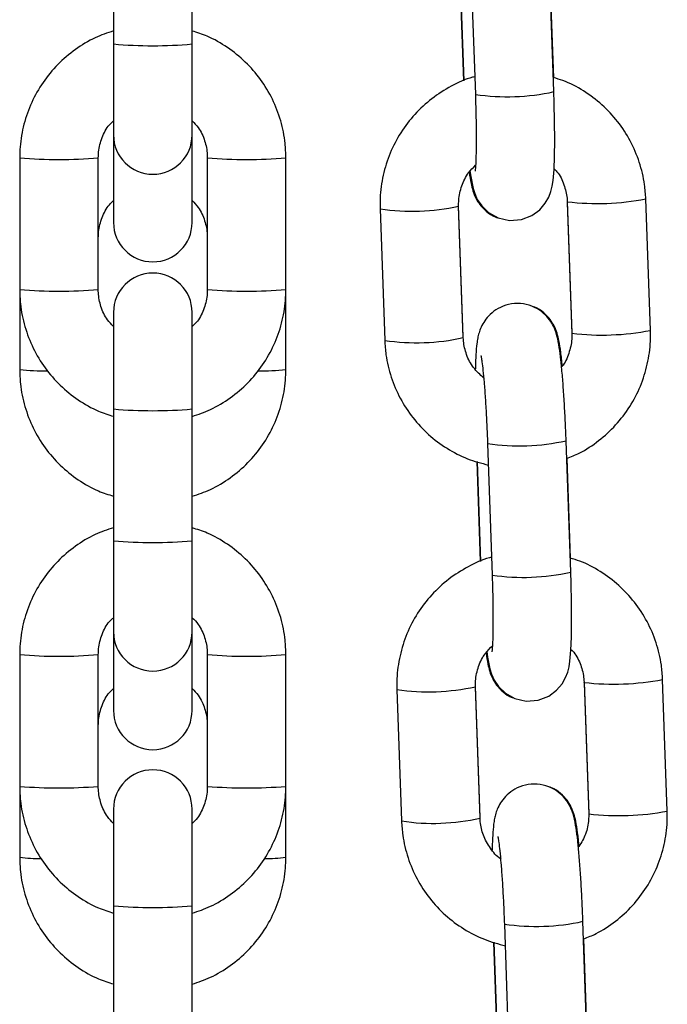
# Model space of a CAD drawing. Units: millimetres. Extents: x -1.2 to 13, y 1 to 16.8.
# Drawn here: x 11.6 to 11.6, y 12.6 to 12.7 of the extents above; entities that cross this region are included whole.
import ezdxf

# ---------------------------------------------------------------- set-up
doc = ezdxf.new("R2010")
doc.units = ezdxf.units.MM

# ---------------------------------------------------------------- blocks, each defined once
blk = doc.blocks.new('K135_B')
at = {"color": 7, "linetype": 'Continuous', "lineweight": 25}
for p, q in [((14.99616550871537, 12.70879298056797), (14.99616550871537, 12.69839755802262)), ((15.0023655087154, 12.69839755802262), (15.0023655087154, 12.70879298056797)), ((15.02434304838306, 12.70479209047607), (15.02470600314877, 12.69441781215459)), ((15.03090221216047, 12.69463459288112), (15.03053925739477, 12.70500887120237)), ((15.03089537255864, 12.69573192127313), (15.03061883954587, 12.70363602038218)), ((15.0234887993949, 12.70336808958836), (15.02376468373672, 12.69548253133734)), ((15.02352069193984, 12.70335834319416), (15.02379642682348, 12.69547705688091)), ((14.99616550871537, 12.69839755802262), (14.99616550871537, 12.69121708822898)), ((15.0023655087154, 12.69121708822898), (15.0023655087154, 12.69839755802262)), ((14.99616550871537, 12.69121708822898), (14.99616550871537, 12.68431221316472)), ((15.0023655087154, 12.68431221316472), (15.0023655087154, 12.69121708822898)), ((14.98876550871541, 12.68942113751585), (14.98876550871541, 12.67902571497051)), ((14.99496550871544, 12.67902571497051), (14.99496550871544, 12.68942113751585)), ((15.00356550871556, 12.68942113751585), (15.00356550871556, 12.67902571497051)), ((15.00976550871536, 12.67902571497051), (15.00976550871536, 12.68942113751585)), ((15.02375306026642, 12.67528853362636), (15.02339010550071, 12.68566281194784)), ((15.0319572925618, 12.6859606187695), (15.03232024732751, 12.67558634044802)), ((15.0319572925618, 12.68590546029167), (15.03232024732751, 12.67553118197019)), ((15.03195898674625, 12.68591219416338), (15.03195729956082, 12.68590529440438)), ((15.0319630641065, 12.68594967043804), (15.03195731758564, 12.68596016235186)), ((15.03851645633921, 12.67580312117456), (15.03815350157351, 12.68617739949581)), ((15.01719389648901, 12.68539087274347), (15.01755685125471, 12.67501659442222)), ((15.02375306026642, 12.67523337514853), (15.02339010550071, 12.68560765347)), ((14.98876550871654, 12.67902571494936), (14.98876550871654, 12.67272378745132)), ((15.00976550871673, 12.67272378745132), (15.00976550871673, 12.67902571497051)), ((14.99616550871537, 12.67722976425738), (14.99616550871537, 12.66961023405132)), ((15.0023655087154, 12.66961023405132), (15.0023655087154, 12.67722976425738)), ((15.0323260188722, 12.67557539211679), (15.03232024732751, 12.67558634044802)), ((15.0237508996176, 12.67529513263297), (15.02375306026642, 12.67528853362636)), ((15.0323260188722, 12.67554334056875), (15.03232024732751, 12.67553118197019)), ((14.99616550871537, 12.66961023405132), (14.99616550871537, 12.65921481150598)), ((15.0023655087154, 12.65921481150598), (15.0023655087154, 12.66961023405132)), ((15.03222839303516, 12.65672857593744), (15.03186543826945, 12.66710285425892)), ((15.02566922925775, 12.66688607353261), (15.02603218402345, 12.65651179521113)), ((15.02481498026959, 12.6654620726449), (15.0250908646114, 12.65757651439388)), ((15.03222155343332, 12.65782590432967), (15.03194502042055, 12.66573000343873)), ((15.02484687281452, 12.6654523262507), (15.02512260769817, 12.65757103993723)), ((14.99616550871537, 12.65921481150598), (14.99616550871537, 12.65203434171211)), ((15.0023655087154, 12.65203434171211), (15.0023655087154, 12.65921481150598)), ((14.99616550871537, 12.65203434171211), (14.99616550871537, 12.64583566632449)), ((15.0023655087154, 12.64583566632449), (15.0023655087154, 12.65203434171211)), ((14.98876550871541, 12.65023839099921), (14.98876550871541, 12.63984296845387)), ((14.99496550871544, 12.63984296845387), (14.99496550871544, 12.65023839099921)), ((15.00356550871556, 12.65023839099921), (15.00356550871556, 12.63984296845387)), ((15.00976550871536, 12.63984296845387), (15.00976550871536, 12.65023839099921)), ((15.0250792411411, 12.63738251668291), (15.0247162863754, 12.64775679500439)), ((15.0250792411411, 12.63732735820507), (15.0247162863754, 12.64770163652632)), ((15.03328347343649, 12.64805460182605), (15.03364642820219, 12.63768032350457)), ((15.03328347343649, 12.64799944334822), (15.03364642820219, 12.63762516502674)), ((15.03328516762094, 12.64800617721993), (15.0332834804355, 12.64799927746093)), ((15.03328924498118, 12.64804365349459), (15.03328349846032, 12.64805414540841)), ((15.0398426372139, 12.63789710423088), (15.03947968244819, 12.64827138255236)), ((15.01852007736369, 12.64748485580002), (15.0188830321294, 12.63711057747877)), ((14.98876550871654, 12.63984296845387), (14.98876550871654, 12.63424724061109)), ((15.00976550871673, 12.63424724061109), (15.00976550871673, 12.63984296845387)), ((14.99616550871537, 12.63804701774074), (14.99616550871537, 12.63042748753445)), ((15.0023655087154, 12.63042748753445), (15.0023655087154, 12.63804701774074)), ((15.03365219974689, 12.63766937517311), (15.03364642820219, 12.63768032350457)), ((15.03365219974689, 12.6376373236253), (15.03364642820219, 12.63762516502674)), ((15.02507708049228, 12.63738911568929), (15.0250792411411, 12.63738251668291)), ((14.99616550871537, 12.63042748753445), (14.99616550871537, 12.62003206498933)), ((15.0023655087154, 12.62003206498933), (15.0023655087154, 12.63042748753445)), ((15.02699541013243, 12.62898005658893), (15.02735836489814, 12.61860577826768)), ((15.03355457390984, 12.61882255899399), (15.03319161914414, 12.62919683731547)), ((15.02614116114427, 12.62755605570145), (15.02641704548609, 12.61967049745043)), ((15.02617305368921, 12.62754630930725), (15.02644878857285, 12.61966502299378)), ((15.03354773430823, 12.61991988738599), (15.03327120129524, 12.62782398649528))]:
    blk.add_line(p, q, dxfattribs=at)
at = {"color": 7, "linetype": 'Continuous', "lineweight": 25, "flags": 128}
for points in [[(15.0242805417692, 12.68839446107176), (15.02433936215852, 12.68793400404887), (15.02452212332259, 12.68700910634879), (15.02465434430878, 12.6865909696828), (15.0248631025649, 12.68613231792914), (15.02520639279459, 12.68562206716227), (15.02574950348225, 12.68510008507291), (15.02649911228395, 12.68468125171465), (15.027401410555, 12.68447575873255), (15.02834434048777, 12.68454795212709), (15.02917377989178, 12.68487055886498), (15.02978794694781, 12.68532326269586), (15.03022246737891, 12.68582998010287), (15.03050433371999, 12.68632652209225), (15.03067126351852, 12.68676755293381), (15.03077299297496, 12.68717493234611), (15.03084562123826, 12.68763440307429), (15.03091811263443, 12.68848864263144), (15.03095765281018, 12.68951729192871), (15.03097268987489, 12.69082077297888), (15.03096249048207, 12.69224505078181), (15.03092968479217, 12.69376384414749), (15.03090221216047, 12.69463459288112), (15.03090221216047, 12.69463459288112)], [(15.02560672264389, 12.6504884441283), (15.0256655430332, 12.65002798710542), (15.02584830419727, 12.64910308940511), (15.02598052518346, 12.64868495273935), (15.02618928343958, 12.64822630098569), (15.02653257366928, 12.64771605021882), (15.02707568435693, 12.64719406812945), (15.02782529315863, 12.6467752347712), (15.02872759142969, 12.64656974178887), (15.02967052136245, 12.64664193518364), (15.03049996076647, 12.64696454192152), (15.03111412782249, 12.64741724575241), (15.03154864825359, 12.64792396315942), (15.03183051459468, 12.6484205051488), (15.0319974443932, 12.64886153599035), (15.03209917384965, 12.64926891540266), (15.03217180211294, 12.64972838613084), (15.03224429350911, 12.65058262568799), (15.03228383368486, 12.65161127498503), (15.03229887074957, 12.65291475603543), (15.03228867135676, 12.65433903383836), (15.03225586566686, 12.65585782720403), (15.03222839303516, 12.65672857593744), (15.03222839303516, 12.65672857593744)]]:
    blk.add_lwpolyline(points, dxfattribs=at)
at = {"color": 7, "linetype": 'Continuous', "lineweight": 25}
for centre, radius, start, end in [((14.9992655087155, 12.73319885973568), 0.03493909845609837, 264.9096915719875, 275.090308427644), ((15.02721515002208, 12.71136028482464), 0.01712726476136326, 261.5758407289146, 282.431627932034), ((14.9992655087155, 12.69121708822898), 0.003100000000000364, 180, 0), ((14.99186575902985, 12.72367939236596), 0.03439820450967891, 264.8290148018372, 275.1701485409114), ((15.00666525872106, 12.72367941068636), 0.03439822278437795, 264.82985367826, 275.1709819099858), ((15.0343247971486, 12.70600314020634), 0.02019206360699669, 263.2831142552052, 280.9302784091707), ((15.01970564787502, 12.70226919176638), 0.01706426862222591, 261.5356832878027, 282.4693224290662), ((14.9992655087155, 12.68431221316472), 0.003100000000000364, 180, 0), ((14.9992655087155, 12.67722976425738), 0.003100000000000364, 0, 180), ((14.99186550871554, 12.71853185638382), 0.03962758142218377, 265.5132619650456, 274.4867380346272), ((15.00666550871546, 12.71853185638382), 0.03962758142218921, 265.5132619653734, 274.4867380346266), ((15.03468775213418, 12.69562888421205), 0.02019208580648652, 263.2831210456474, 280.9302656404269), ((15.02006890962088, 12.6918758483573), 0.01704537710010832, 261.5251794090518, 282.4822892512363), ((14.9905864191573, 12.68802338456497), 0.01540757562599363, 263.2127615686811, 271.3870922143839), ((15.00793685196408, 12.68810388699557), 0.01548842947201406, 268.5890860745693, 276.7804984545132), ((14.9992655087155, 12.70441153576438), 0.03493909845609837, 264.9096915719875, 275.090308427644), ((15.028179742482, 12.68380677513482), 0.01710565503994155, 261.5604726208261, 282.4428906251591), ((14.9992655087155, 12.69401611321904), 0.03493909845609837, 264.9096915719875, 275.090308427644), ((15.02854133089676, 12.67345426788119), 0.0171272647613238, 261.575840728913, 282.4316279320318), ((14.9992655087155, 12.65203434171211), 0.003100000000000364, 180, 0), ((14.99186575902985, 12.68449664584931), 0.03439820450979025, 264.8290148018363, 275.1701485408796), ((15.00666525872106, 12.68449666416972), 0.03439822278449291, 264.8298536782921, 275.1709819099833), ((15.0210318287497, 12.66436317482293), 0.01706426862220333, 261.535683287804, 282.4693224290642), ((15.03565097802329, 12.66809712326289), 0.02019206360696943, 263.2831142552064, 280.9302784091702), ((14.9992655087155, 12.64583566632449), 0.003100000000000364, 180, 0), ((14.9992655087155, 12.63804701774074), 0.003100000000000364, 0, 180), ((14.99186550871554, 12.67934910986627), 0.03962758142115556, 265.5132619649416, 274.4867380347311), ((15.00666550871546, 12.67934910986627), 0.03962758142115919, 265.5132619652693, 274.4867380347307), ((15.03601393300886, 12.65772286726859), 0.02019208580656531, 263.2831210456484, 280.9302656404245), ((15.02139509049556, 12.65396983141385), 0.01704537710008441, 261.5251794090522, 282.4822892512369), ((14.99034575462014, 12.64703177179398), 0.0128818249747476, 262.9536335970807, 270.566974777565), ((15.00819386130951, 12.64694140782739), 0.01279108896398326, 269.4658171309173, 277.0577960123871), ((14.9992655087155, 12.66522878924774), 0.03493909845609475, 264.9096915719871, 275.0903084276415), ((15.02950592335668, 12.64590075819114), 0.01710565503987884, 261.560472620825, 282.4428906251576)]:
    blk.add_arc(centre, radius, start, end, dxfattribs=at)
for points, knots in [([(14.99616550871537, 12.69942852844155), (14.99567743714346, 12.69926311737708), (14.99461310425585, 12.69890240709173), (14.99312563049779, 12.69799503895318), (14.99173289848835, 12.69681151485542), (14.99056975993989, 12.69539746093732), (14.98966648583309, 12.6938057310624), (14.98905617086456, 12.69208180527629), (14.98879453394438, 12.69059673309788), (14.98877252854431, 12.68970545843057), (14.98876550871541, 12.68942113751585)], [0, 0, 0, 0, 0.1157837256712492, 0.2524884343243529, 0.3891911686118852, 0.5258910008032062, 0.6625873490628312, 0.7992800477113897, 0.9359693677570374, 1, 1, 1, 1]), ([(15.00976550871536, 12.68942113751585), (15.00975330731689, 12.68979934366415), (15.00972153610741, 12.69078415427747), (15.00939952023458, 12.69235370849445), (15.00874423096474, 12.6940602208699), (15.00779866189299, 12.69562700259938), (15.00659863955929, 12.69701003476256), (15.00517406577677, 12.69815364615078), (15.00374868980652, 12.69898133828768), (15.00276689116112, 12.69928891571111), (15.0023655087154, 12.69941466061708)], [0, 0, 0, 0, 0.08518042960291033, 0.2218012358530937, 0.3585259860165446, 0.4952515556502733, 0.6319789258606572, 0.7687091224535482, 0.9054428334263502, 1, 1, 1, 1]), ([(15.0246574319969, 12.69580611366176), (15.02460045076481, 12.69579351629226), (15.02395094358502, 12.69564992371464), (15.02278902447501, 12.69508869997593), (15.0212429003779, 12.69412461562841), (15.01989806518595, 12.69287746614804), (15.01878521827001, 12.69142519565115), (15.01793939833891, 12.68980049261448), (15.01739044130608, 12.6880557594452), (15.01718171263582, 12.68656366023969), (15.01719095724861, 12.68567379674163), (15.01719389648901, 12.68539087274347)], [0, 0, 0, 0, 0.01271115873420549, 0.1448896162883765, 0.2770974084818559, 0.4093310375864201, 0.5415839982365536, 0.6738456297355517, 0.8061051289207359, 0.9383528909251515, 1, 1, 1, 1]), ([(15.03815350157351, 12.68617739949581), (15.03812811353822, 12.68655454136591), (15.03806199305808, 12.687536767889), (15.03768559951454, 12.68909219471901), (15.03697153892262, 12.69077209367082), (15.0359723714825, 12.69230086324204), (15.03472634973508, 12.69363803714304), (15.03326245232342, 12.69472109614297), (15.03195500633382, 12.69543521910986), (15.03111724910304, 12.69567042140419), (15.03086348001392, 12.69574166766732)], [0, 0, 0, 0, 0.0882938393965264, 0.2299520625371158, 0.3716978631912193, 0.5134139624426234, 0.6551046934462693, 0.7967778151943314, 0.938440986411206, 1, 1, 1, 1]), ([(15.02470600314877, 12.69441781215459), (15.02471455585664, 12.69415904483457), (15.02473942045089, 12.69340675157877), (15.02476564402076, 12.69219679584988), (15.0247761960456, 12.69088305241597), (15.02476614543861, 12.68976837693434), (15.02473668095417, 12.68895070896086), (15.0247097142721, 12.6885165399733), (15.02468232237647, 12.68833315150959), (15.02468927871354, 12.68836836225909), (15.02468985826085, 12.68837129574102)], [0, 0, 0, 0, 0.0895989866134832, 0.2604838716242524, 0.4308099837253508, 0.5993184205268121, 0.7639591737697946, 0.8936133910702457, 0.9911367072198979, 1, 1, 1, 1]), ([(14.99496550871544, 12.68942113751585), (14.99497045015841, 12.68957601739202), (14.9949877596709, 12.69011855024404), (14.99523348377392, 12.69102373953114), (14.99565915615534, 12.69187243374903), (14.99605490839548, 12.69224118134047), (14.99616550871537, 12.69234423470947)], [0, 0, 0, 0, 0.1431564514371419, 0.5014665545193802, 0.8606755615933651, 1, 1, 1, 1]), ([(15.0023655087154, 12.69234472056927), (15.00253368003445, 12.69217086403977), (15.00297307366685, 12.69171661623726), (15.00338701840173, 12.69078555386067), (15.0035559821269, 12.68995610291858), (15.00356402543384, 12.68950443116431), (15.00356550871556, 12.68942113751585)], [0, 0, 0, 0, 0.2227443697344125, 0.5819806746963233, 0.9229122600715918, 1, 1, 1, 1]), ([(15.02339010550071, 12.68560765347), (15.02338970646719, 12.68576226264371), (15.02338831040055, 12.6863031811913), (15.02359661882946, 12.6872187971769), (15.02405935488554, 12.68817944220836), (15.0245321632653, 12.68864235499517), (15.02472605791394, 12.68883219154622)], [0, 0, 0, 0, 0.1292066970821605, 0.452044967773965, 0.7752883558365331, 1, 1, 1, 1]), ([(15.02422031223199, 12.68833032297492), (15.02422066770027, 12.68832710392666), (15.02426308091203, 12.68794301856314), (15.02434353763801, 12.68749836373921), (15.02448485015424, 12.68687509716709), (15.02469696901875, 12.68629922326885), (15.02505377180654, 12.68569952963047), (15.02556373542774, 12.68517087673921), (15.0260676125817, 12.68479964664197), (15.02641332682305, 12.68470847422781), (15.02648352316345, 12.68468996191608)], [0, 0, 0, 0, 0.002336633579171796, 0.278798786207312, 0.4527623727521122, 0.5960396412027924, 0.702342907900309, 0.8264138340524633, 0.9647537992057832, 1, 1, 1, 1]), ([(15.03092062454602, 12.68855399075118), (15.03099758716093, 12.68847804876372), (15.0313500431443, 12.688130266818), (15.03172019750167, 12.68732664537173), (15.03192805607336, 12.68650582794611), (15.03195251381903, 12.68604973393302), (15.0319572925618, 12.6859606187695)], [0, 0, 0, 0, 0.1137694749159802, 0.5210157196204963, 0.9064123595878251, 1, 1, 1, 1]), ([(14.99496550871658, 12.68311745205232), (14.99497044892968, 12.68327226792438), (14.99498775565002, 12.68381462407682), (14.99523346391851, 12.68471953427592), (14.99565912682187, 12.68556800462988), (14.9960549067236, 12.68593667084314), (14.99616550871537, 12.6860396958259)], [0, 0, 0, 0, 0.1431445152282409, 0.50146866436444, 0.8606837829956461, 1, 1, 1, 1]), ([(15.0023655087154, 12.68604017468282), (15.00253354868204, 12.68586653916917), (15.00297282187256, 12.68541263866131), (15.00338677313056, 12.68448215524562), (15.00355594419597, 12.68365278300074), (15.00356401629159, 12.68320098381786), (15.00356550871669, 12.68311745205232)], [0, 0, 0, 0, 0.2225339829152457, 0.581725971199316, 0.9226665975553867, 1, 1, 1, 1]), ([(14.98876550871541, 12.67902571497051), (14.98877771011411, 12.67864750882221), (14.98880948132359, 12.67766269820889), (14.98913149719641, 12.67609314399191), (14.98978678646626, 12.67438663161646), (14.990732355538, 12.67281984988698), (14.99193237787171, 12.67143681772381), (14.99335695165422, 12.67029320633559), (14.99478232762448, 12.66946551419868), (14.99576412626988, 12.66915793677525), (14.99616550871537, 12.66903219186928)], [0, 0, 0, 0, 0.08518042960293244, 0.2218012358531511, 0.3585259860166447, 0.4952515556504083, 0.6319789258608263, 0.7687091224537519, 0.905442833426593, 1, 1, 1, 1]), ([(14.99616550871537, 12.67610213191709), (14.99599733739655, 12.67627598844659), (14.99555794376414, 12.6767302362491), (14.99514399902927, 12.6776612986257), (14.9949750353041, 12.67849074956779), (14.99496699199694, 12.67894242132205), (14.99496550871544, 12.67902571497051)], [0, 0, 0, 0, 0.2227443697339385, 0.5819806746960675, 0.9229122600714764, 1, 1, 1, 1]), ([(15.0023655087154, 12.66901832404482), (15.00285358028754, 12.66918373510929), (15.00391791317515, 12.66954444539464), (15.00540538693298, 12.67045181353318), (15.00679811894242, 12.67163533763095), (15.00796125749088, 12.67304939154905), (15.00886453159791, 12.67464112142396), (15.00947484656644, 12.67636504721007), (15.0097364834864, 12.67785011938848), (15.00975848888669, 12.67874139405579), (15.00976550871536, 12.67902571497051)], [0, 0, 0, 0, 0.1157837256714864, 0.2524884343245534, 0.3891911686120377, 0.5258910008033277, 0.6625873490629155, 0.7992800477114368, 0.935969367757047, 1, 1, 1, 1]), ([(15.00356550871556, 12.67902571497051), (15.00356056727259, 12.67887083509435), (15.0035432577601, 12.67832830224232), (15.00329753365685, 12.67742311295523), (15.00287186127543, 12.67657441873734), (15.00247610903552, 12.6762056711459), (15.0023655087154, 12.67610261777689)], [0, 0, 0, 0, 0.1431564514370234, 0.5014665545190837, 0.860675561592857, 1, 1, 1, 1]), ([(15.03186543826945, 12.66710285425892), (15.03185536274254, 12.66737584584824), (15.03182603871909, 12.66817036624888), (15.03176304305584, 12.6694829802684), (15.0316733939207, 12.67096675546258), (15.03157020195653, 12.6723235338511), (15.03145690040282, 12.67350982775882), (15.03132582209418, 12.67452729635032), (15.03121164311046, 12.67517431381656), (15.03103615404774, 12.67576725718094), (15.0308240733786, 12.67625848127181), (15.03046579168762, 12.67680450749275), (15.02991858383729, 12.67733517924238), (15.02916707575236, 12.67775693291286), (15.02826454318955, 12.67796310395555), (15.02733086669759, 12.67789153104603), (15.0265106846793, 12.67757164209842), (15.02587933196873, 12.67710441088842), (15.02543700833161, 12.67658449647637), (15.02514920507764, 12.6760658148671), (15.02497874244336, 12.67559236669557), (15.02487934916002, 12.67516348835624), (15.02480190941737, 12.67464386900496), (15.02474785640806, 12.67392533832411), (15.02471482118921, 12.67325339762737), (15.02470998743337, 12.6728038988267), (15.02470960860359, 12.67276867083114)], [0, 0, 0, 0, 0.03317340006814041, 0.09654855366125581, 0.16010678063859, 0.2240022557389709, 0.2886792451595416, 0.3552745047296258, 0.4286578540994116, 0.4581117384013875, 0.4847451956427673, 0.5124105327994394, 0.544156760793359, 0.5795658153494907, 0.6174612080516667, 0.656132643786587, 0.6926124367384119, 0.7241449755166534, 0.7523548363680304, 0.7780080989029958, 0.8024719251363844, 0.8296902913518076, 0.8656768623307071, 0.9303456559046346, 0.9945410690280265, 1, 1, 1, 1]), ([(15.03156788091696, 12.67297229771974), (15.0315672550691, 12.67297984791889), (15.03153116598464, 12.67341522491141), (15.03144611622446, 12.67411272768662), (15.03132578789559, 12.67490623101957), (15.03118347501954, 12.67551356801845), (15.0309715303178, 12.67609221525958), (15.030614694431, 12.67669138183486), (15.03010474039815, 12.677220187408), (15.02960086072216, 12.67759137734446), (15.02925514658745, 12.67768255145892), (15.02918495026887, 12.6777010641158)], [0, 0, 0, 0, 0.003639745901863494, 0.2098834193065558, 0.4288323534641822, 0.5666057936770077, 0.6800766789973657, 0.7642653707211177, 0.8625254644906363, 0.9720861679496161, 1, 1, 1, 1]), ([(15.03232024732751, 12.67558634044802), (15.03232088926547, 12.67543154192548), (15.03232313516168, 12.67488996091764), (15.03210098636709, 12.67398513378975), (15.03179185660082, 12.67322864122638), (15.03151706301509, 12.67293526353909), (15.03150781108292, 12.67292538590526)], [0, 0, 0, 0, 0.1642700138215245, 0.5747181437271239, 0.9856813292574534, 1, 1, 1, 1]), ([(15.03191392600474, 12.66571693703735), (15.03224746255154, 12.66584638025892), (15.03314777617692, 12.66619578573567), (15.03446275694813, 12.66708290229598), (15.03581354611373, 12.66831290311505), (15.03692479727141, 12.66976976972204), (15.03777104499608, 12.67139324062599), (15.03831988678911, 12.67313830570878), (15.03852864272489, 12.67463032638465), (15.03851939619057, 12.67552019541676), (15.03851645633921, 12.67580312117456)], [0, 0, 0, 0, 0.08339644883082736, 0.2251116403722774, 0.3668545268229483, 0.508618134999929, 0.6503910375685965, 0.7921616544833364, 0.9339196901667105, 0.9999999999999999, 0.9999999999999999, 0.9999999999999999, 0.9999999999999999]), ([(15.01755685125471, 12.67501659442222), (15.01758223980227, 12.67463945396297), (15.01764836161641, 12.67365723111401), (15.0180247404698, 12.6721017638199), (15.01873886135371, 12.67042203094364), (15.019737804464, 12.66889264345103), (15.0209846630259, 12.66755777457387), (15.02244543801038, 12.66646611478062), (15.02403686440102, 12.66563459983626), (15.02517616263953, 12.66533037663747), (15.02572881994837, 12.66518280230729)], [0, 0, 0, 0, 0.08237151464065841, 0.214527987630694, 0.3467661638571718, 0.4789766309077501, 0.6111634312902289, 0.7433338035610191, 0.8754948927342581, 1, 1, 1, 1]), ([(15.02536466453779, 12.67204188411027), (15.02508097486879, 12.67230487483174), (15.02451236204746, 12.67283199975872), (15.02398152091672, 12.6738602927512), (15.02378270370531, 12.67468849852047), (15.023757905526, 12.6751443143405), (15.02375306026642, 12.67523337514853)], [0, 0, 0, 0, 0.3139110422562086, 0.6291869706585905, 0.9275476923320802, 1, 1, 1, 1]), ([(15.02515301086277, 12.67379490251186), (15.025152266965, 12.67379768151749), (15.02514584553973, 12.67382167025902), (15.02517869460002, 12.67367453507221), (15.02523119903066, 12.67331861233014), (15.02531091941313, 12.6726539733056), (15.02539961801034, 12.67170434130525), (15.02549007085571, 12.67050463860959), (15.02557279267257, 12.66913111324333), (15.02563200953631, 12.66789503438871), (15.02565973718623, 12.66714338681276), (15.02566922925775, 12.66688607353261)], [0, 0, 0, 0, 0.01048629574455865, 0.09051908752238103, 0.1938210868569959, 0.3203423518062298, 0.4620505378026205, 0.6115742873261802, 0.7647049765964052, 0.9194509019291018, 1, 1, 1, 1]), ([(14.98876550871654, 12.67272378745132), (14.98877771128895, 12.67234560756446), (14.98880948454002, 12.6713608967816), (14.98913151167784, 12.66979151825034), (14.98978680329032, 12.66808522493942), (14.99073236604994, 12.66651864953154), (14.99193237466688, 12.66513579957813), (14.99335693110828, 12.66399233375158), (14.99478230768199, 12.66316473589085), (14.99576411248012, 12.66285718935159), (14.99616550871537, 12.66273145353988)], [0, 0, 0, 0, 0.08518348299417254, 0.2218021030397729, 0.3585243691451259, 0.4952476698267023, 0.6319734643162994, 0.7687031722358615, 0.9054377447388063, 1, 1, 1, 1]), ([(15.0023655087154, 12.66271758783545), (15.0028536031129, 12.66288298883704), (15.00391797093215, 12.66324367214814), (15.00540548714338, 12.66415097569233), (15.00679824038543, 12.66533441039563), (15.00796138264258, 12.66674835349817), (15.00886464017885, 12.66833994922193), (15.00947492099857, 12.67006371442311), (15.00973649833299, 12.67154853233068), (15.00975849383252, 12.67243960374457), (15.00976550871673, 12.67272378745132)], [0, 0, 0, 0, 0.1157913485807279, 0.2525015362681451, 0.3892089929217921, 0.5259124337567346, 0.6626110522543038, 0.7993046179652052, 0.9359935054584559, 0.9999999999999999, 0.9999999999999999, 0.9999999999999999, 0.9999999999999999]), ([(14.99616550871537, 12.6602457819249), (14.99567743714346, 12.6600803708602), (14.99461310425585, 12.65971966057508), (14.99312563049779, 12.65881229243654), (14.99173289848835, 12.65762876833877), (14.99056975993989, 12.65621471442067), (14.98966648583309, 12.65462298454576), (14.98905617086456, 12.65289905875965), (14.98879453394438, 12.65141398658101), (14.98877252854431, 12.65052271191393), (14.98876550871541, 12.65023839099921)], [0, 0, 0, 0, 0.1157837256711161, 0.2524884343242405, 0.3891911686117935, 0.5258910008031417, 0.6625873490627874, 0.7992800477113509, 0.9359693677570193, 0.9999999999999999, 0.9999999999999999, 0.9999999999999999, 0.9999999999999999]), ([(15.00976550871536, 12.65023839099921), (15.00975330731689, 12.65061659714751), (15.00972153610741, 12.65160140776083), (15.00939952023458, 12.65317096197781), (15.00874423096474, 12.65487747435326), (15.00779866189299, 12.65644425608274), (15.00659863955929, 12.65782728824592), (15.00517406577677, 12.65897089963413), (15.00374868980652, 12.65979859177104), (15.00276689116112, 12.66010616919447), (15.0023655087154, 12.66023191410044)], [0, 0, 0, 0, 0.08518042960289754, 0.2218012358530604, 0.3585259860164985, 0.4952515556501925, 0.6319789258605683, 0.7687091224534388, 0.9054428334262163, 0.9999999999999999, 0.9999999999999999, 0.9999999999999999, 0.9999999999999999]), ([(15.02598361287159, 12.65790009671831), (15.0259266316395, 12.65788749934881), (15.02527712445994, 12.65774390677119), (15.02411520534969, 12.65718268303248), (15.02256908125259, 12.65621859868496), (15.02122424606063, 12.65497144920458), (15.0201113991447, 12.65351917870747), (15.0192655792136, 12.6518944756708), (15.01871662218077, 12.65014974250174), (15.01850789351051, 12.64865764329624), (15.01851713812329, 12.64776777979818), (15.01852007736369, 12.64748485580002)], [0, 0, 0, 0, 0.0127111587342048, 0.1448896162883794, 0.2770974084818547, 0.4093310375864253, 0.5415839982365591, 0.6738456297355505, 0.8061051289207353, 0.9383528909251594, 1, 1, 1, 1]), ([(15.03947968244819, 12.64827138255236), (15.03945429441291, 12.64864852442246), (15.03938817393277, 12.64963075094555), (15.03901178038922, 12.65118617777556), (15.0382977197973, 12.65286607672737), (15.03729855235719, 12.65439484629859), (15.03605253060977, 12.65573202019958), (15.0345886331981, 12.65681507919952), (15.03328118720851, 12.6575292021664), (15.03244342997772, 12.65776440446074), (15.03218966088861, 12.65783565072387)], [0, 0, 0, 0, 0.08829383939653415, 0.2299520625371222, 0.3716978631912242, 0.513413962442634, 0.6551046934462791, 0.7967778151943288, 0.9384409864112059, 0.9999999999999999, 0.9999999999999999, 0.9999999999999999, 0.9999999999999999]), ([(15.02603218402345, 12.65651179521113), (15.02604073673132, 12.65625302789111), (15.02606560132557, 12.65550073463531), (15.02609182489545, 12.65429077890643), (15.02610237692028, 12.65297703547252), (15.02609232631329, 12.65186235999089), (15.02606286182885, 12.65104469201741), (15.02603589514678, 12.65061052302984), (15.02600850325115, 12.65042713456613), (15.02601545958823, 12.65046234531563), (15.02601603913553, 12.65046527879757)], [0, 0, 0, 0, 0.08959898661350767, 0.2604838716242507, 0.43080998372537, 0.5993184205268103, 0.7639591737697912, 0.8936133910702411, 0.9911367072198966, 1, 1, 1, 1]), ([(14.99496550871544, 12.65023839099921), (14.99497042606521, 12.65039329121986), (14.99498765118114, 12.65093589533693), (14.99523475264181, 12.65183992157198), (14.99564317920994, 12.6526671681779), (14.99601690264848, 12.65301850695231), (14.99610680682412, 12.6531030261974)], [0, 0, 0, 0, 0.1469084018216321, 0.5146093616591724, 0.883232784630494, 1, 1, 1, 1]), ([(15.00237992868069, 12.65314566571213), (15.00254288115883, 12.65297693823753), (15.00297680707576, 12.65252763409034), (15.00338678944121, 12.65160263677943), (15.00355599209519, 12.65077336382796), (15.00356402698589, 12.65032168580386), (15.00356550871556, 12.65023839099921)], [0, 0, 0, 0, 0.2174904677819939, 0.5791550501992231, 0.9223911812764677, 1, 1, 1, 1]), ([(15.0247162863754, 12.64770163652632), (15.02471588734187, 12.64785624570003), (15.02471449127524, 12.64839716424784), (15.02492279970415, 12.64931278023345), (15.02538553576023, 12.65027342526468), (15.02585834413998, 12.65073633805149), (15.02605223878863, 12.65092617460254)], [0, 0, 0, 0, 0.1292066970821313, 0.4520449677739694, 0.7752883558365132, 1, 1, 1, 1]), ([(15.02554649310668, 12.65042430603124), (15.02554684857495, 12.65042108698298), (15.02558926178671, 12.65003700161968), (15.02566971851269, 12.64959234679576), (15.02581103102893, 12.64896908022364), (15.02602314989344, 12.64839320632517), (15.02637995268123, 12.64779351268702), (15.02688991630243, 12.64726485979576), (15.02739379345639, 12.64689362969851), (15.02773950769773, 12.64680245728436), (15.02780970403814, 12.64678394497263)], [0, 0, 0, 0, 0.002336633579198049, 0.2787987862072893, 0.4527623727520775, 0.596039641202709, 0.7023429079002067, 0.826413834052339, 0.9647537992056532, 0.9999999999999999, 0.9999999999999999, 0.9999999999999999, 0.9999999999999999]), ([(15.0322468054207, 12.65064797380773), (15.03232376803561, 12.65057203182004), (15.03267622401899, 12.65022424987454), (15.03304637837636, 12.64942062842828), (15.03325423694804, 12.64859981100243), (15.03327869469371, 12.64814371698957), (15.03328347343649, 12.64805460182605)], [0, 0, 0, 0, 0.1137694749159603, 0.5210157196204847, 0.9064123595878231, 0.9999999999999999, 0.9999999999999999, 0.9999999999999999, 0.9999999999999999]), ([(14.99496550871658, 12.64464090521209), (14.99497044892968, 12.64479572108415), (14.99498775565002, 12.64533807723659), (14.99523346391851, 12.64624298743569), (14.99565912682187, 12.64709145778965), (14.9960549067236, 12.64746012400291), (14.99616550871537, 12.64756314898567)], [0, 0, 0, 0, 0.1431445152282409, 0.50146866436444, 0.8606837829956461, 1, 1, 1, 1]), ([(15.0023655087154, 12.64756362784259), (15.00253354868204, 12.64738999232894), (15.00297282187256, 12.64693609182108), (15.00338677313056, 12.64600560840539), (15.00355594419597, 12.64517623616051), (15.00356401629159, 12.64472443697763), (15.00356550871669, 12.64464090521209)], [0, 0, 0, 0, 0.2225339829152457, 0.581725971199316, 0.9226665975553867, 1, 1, 1, 1]), ([(14.98876550871541, 12.63984296845387), (14.98877771011411, 12.63946476230557), (14.98880948132359, 12.63847995169225), (14.98913149719641, 12.63691039747527), (14.98978678646626, 12.63520388509982), (14.990732355538, 12.63363710337034), (14.99193237787171, 12.63225407120716), (14.99335695165422, 12.63111045981895), (14.99478232762448, 12.63028276768204), (14.99576412626988, 12.62997519025861), (14.99616550871537, 12.62984944535264)], [0, 0, 0, 0, 0.0851804296029072, 0.2218012358530854, 0.3585259860165384, 0.4952515556502615, 0.631978925860639, 0.7687091224535241, 0.9054428334263247, 1, 1, 1, 1]), ([(14.99616550871537, 12.63691938540022), (14.99599733739655, 12.63709324192995), (14.99555794376414, 12.63754748973246), (14.99514399902927, 12.63847855210905), (14.9949750353041, 12.63930800305114), (14.99496699199694, 12.63975967480541), (14.99496550871544, 12.63984296845387)], [0, 0, 0, 0, 0.2227443697345566, 0.5819806746963999, 0.9229122600715377, 1, 1, 1, 1]), ([(15.0023655087154, 12.62983557752817), (15.00285358028754, 12.63000098859264), (15.00391791317515, 12.63036169887799), (15.00540538693298, 12.63126906701654), (15.00679811894242, 12.6324525911143), (15.00796125749088, 12.6338666450324), (15.00886453159791, 12.63545837490732), (15.00947484656644, 12.63718230069343), (15.0097364834864, 12.63866737287184), (15.00975848888669, 12.63955864753915), (15.00976550871536, 12.63984296845387)], [0, 0, 0, 0, 0.1157837256712204, 0.2524884343243284, 0.3891911686118538, 0.525891000803185, 0.662587349062814, 0.7992800477113763, 0.9359693677570275, 0.9999999999999999, 0.9999999999999999, 0.9999999999999999, 0.9999999999999999]), ([(15.00356550871556, 12.63984296845387), (15.00356056727259, 12.6396880885777), (15.0035432577601, 12.63914555572568), (15.00329753365685, 12.63824036643858), (15.00287186127543, 12.63739167222046), (15.00247610903552, 12.63702292462925), (15.0023655087154, 12.63691987126025)], [0, 0, 0, 0, 0.1431564514371232, 0.5014665545194333, 0.860675561593457, 1, 1, 1, 1]), ([(15.03319161914414, 12.62919683731547), (15.03318154361722, 12.62946982890479), (15.03315221959378, 12.63026434930542), (15.03308922393075, 12.63157696332495), (15.03299957479539, 12.63306073851912), (15.03289638283121, 12.63441751690742), (15.0327830812775, 12.63560381081537), (15.03265200296886, 12.63662127940687), (15.03253782398514, 12.63726829687311), (15.03236233492243, 12.63786124023749), (15.03215025425328, 12.63835246432835), (15.03179197256231, 12.6388984905493), (15.03124476471197, 12.6394291622987), (15.03049325662682, 12.63985091597009), (15.02959072406447, 12.6400570870096), (15.02865704757091, 12.63998551411213), (15.02783686555785, 12.63966562512336), (15.02720551283159, 12.63919839404138), (15.02676318924381, 12.63867847922551), (15.02647538582886, 12.6381597989391), (15.02630492377756, 12.63768634597453), (15.02620552783282, 12.63725748950809), (15.02612810532554, 12.6367377285137), (15.02607393144712, 12.63602019116), (15.02604067091278, 12.63533376036411), (15.02603579976693, 12.63486822705703), (15.02603527289302, 12.63481787393379)], [0, 0, 0, 0, 0.03309639469867443, 0.09632443563202697, 0.1597351249815949, 0.22348227960059, 0.2880091344116227, 0.3544498064942216, 0.4276628111926965, 0.4570483242322084, 0.4836199572647095, 0.5112210749110278, 0.5428936104281193, 0.578220469992995, 0.6160278961704826, 0.6546095639530546, 0.6910046764100094, 0.7224640187479151, 0.7506083960868097, 0.7762021097375651, 0.8006091481236488, 0.8277643323817696, 0.8636673677813087, 0.9281860457707062, 0.9922324421669784, 1, 1, 1, 1]), ([(15.03289406179164, 12.63506628077629), (15.03289343594378, 12.63507383097543), (15.03285734685932, 12.63550920796773), (15.03277229709937, 12.63620671074294), (15.03265196877027, 12.63700021407611), (15.03250965589422, 12.637607551075), (15.03229771119249, 12.63818619831612), (15.03194087530568, 12.63878536489141), (15.03143092127283, 12.63931417046455), (15.03092704159684, 12.63968536040101), (15.03058132746213, 12.63977653451547), (15.03051113114356, 12.63979504717235)], [0, 0, 0, 0, 0.003639745901863009, 0.2098834193065311, 0.428832353464132, 0.5666057936769413, 0.6800766789972859, 0.7642653707210284, 0.8625254644905348, 0.9720861679495019, 1, 1, 1, 1]), ([(15.03364642820219, 12.63768032350457), (15.03364646244194, 12.6375259868082), (15.03364658223353, 12.63698602155499), (15.03346326374362, 12.63607575734021), (15.03307791261995, 12.63542248006364), (15.03289044015463, 12.6351046621205)], [0, 0, 0, 0, 0.1704786208450512, 0.5964396924181049, 1, 1, 1, 1]), ([(15.03327120129524, 12.62782398649528), (15.03359415994914, 12.62794951899376), (15.03448375782495, 12.62829530147313), (15.03578880983872, 12.62917715247317), (15.03713976129024, 12.63040681457891), (15.03825096895293, 12.63186377196643), (15.03909722833777, 12.63348721853366), (15.03964606698986, 12.63523229017231), (15.03985482366847, 12.63672430929704), (15.03984557708185, 12.63761417843851), (15.0398426372139, 12.63789710423088)], [0, 0, 0, 0, 0.080983831175956, 0.2230720352075281, 0.3651880070448607, 0.507324755150734, 0.6494708221123207, 0.7916145974038465, 0.9337457583485982, 1, 1, 1, 1]), ([(15.0188830321294, 12.63711057747877), (15.01890842069014, 12.63673343705567), (15.01897454253862, 12.63575121430152), (15.01935092101388, 12.63419574596536), (15.02006504345031, 12.63251601736555), (15.02106398078394, 12.63098661396156), (15.02231086089381, 12.62965180443847), (15.02377155547646, 12.62855992317667), (15.0253732051703, 12.6277240368422), (15.02652340388812, 12.62741730755032), (15.027086893368, 12.62726703896964)], [0, 0, 0, 0, 0.0821722026774954, 0.2140089004856462, 0.3459271038352896, 0.4778176650561218, 0.6096846168744049, 0.7415351803316239, 0.8733764831533339, 1, 1, 1, 1]), ([(15.02675538287594, 12.63409651864844), (15.02673477860771, 12.63410844826011), (15.02637986158215, 12.63431394074631), (15.02586021312726, 12.63495444443992), (15.02530220564558, 12.6359464795339), (15.02510914362023, 12.63678284902493), (15.02508412874107, 12.6372383574569), (15.0250792411411, 12.63732735820507)], [0, 0, 0, 0, 0.01902788043446567, 0.3277630976334413, 0.6366736421157848, 0.9290104959039738, 1, 1, 1, 1]), ([(15.02647919173768, 12.63588888556841), (15.02647844783968, 12.63589166457381), (15.02647202641441, 12.63591565331534), (15.0265048754747, 12.63576851812876), (15.02655737990534, 12.63541259538669), (15.02663710028782, 12.63474795636215), (15.02672579888503, 12.63379832436157), (15.0268162517304, 12.63259862166591), (15.02689897354725, 12.63122509629965), (15.026958190411, 12.62998901744526), (15.02698591806092, 12.6292373698693), (15.02699541013243, 12.62898005658893)], [0, 0, 0, 0, 0.01048629574455865, 0.09051908752238103, 0.1938210868569959, 0.3203423518062298, 0.4620505378026205, 0.6115742873261802, 0.7647049765964052, 0.9194509019291018, 1, 1, 1, 1]), ([(14.98876550871654, 12.63424724061109), (14.98877771128895, 12.63386906072423), (14.98880948454002, 12.63288434994137), (14.98913151167784, 12.63131497141011), (14.98978680329032, 12.62960867809919), (14.99073236604994, 12.62804210269131), (14.99193237466688, 12.6266592527379), (14.99335693110828, 12.62551578691135), (14.99478230768199, 12.62468818905062), (14.99576411248012, 12.62438064251136), (14.99616550871537, 12.62425490669965)], [0, 0, 0, 0, 0.08518348299415912, 0.221802103039738, 0.3585243691450695, 0.4952476698266243, 0.6319734643161999, 0.7687031722357405, 0.9054377447386638, 1, 1, 1, 1]), ([(15.0023655087154, 12.62424104099522), (15.0028536031129, 12.62440644199681), (15.00391797093215, 12.62476712530792), (15.00540548714338, 12.6256744288521), (15.00679824038543, 12.6268578635554), (15.00796138264258, 12.62827180665794), (15.00886464017885, 12.62986340238171), (15.00947492099857, 12.63158716758288), (15.00973649833299, 12.63307198549045), (15.00975849383252, 12.63396305690434), (15.00976550871673, 12.63424724061109)], [0, 0, 0, 0, 0.1157913485805951, 0.2525015362680256, 0.3892089929216945, 0.5259124337566589, 0.66261105225425, 0.7993046179651732, 0.9359935054584457, 1, 1, 1, 1])]:
    blk.add_open_spline(points, degree=3, knots=knots, dxfattribs=at)

msp = doc.modelspace()

# ---------------------------------------------------------------- block references
msp.add_blockref('K135_B', (-3.400843708847539, -0.007398512826462422))

doc.saveas('drawing.dxf')
